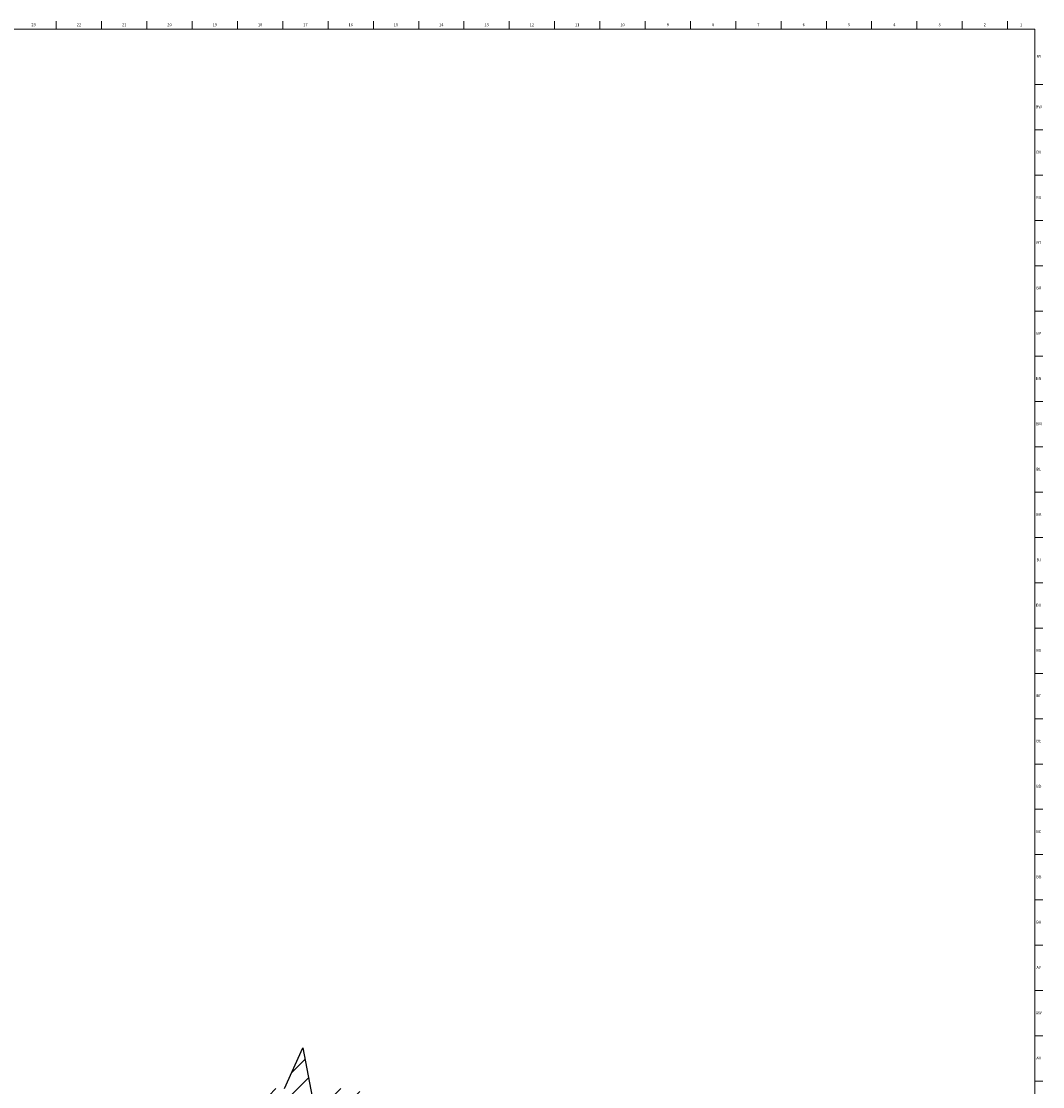
# Model space of a CAD drawing. Units: inches. Extents: x 0 to 90, y 0 to 120.
# Drawn here: x 45 to 90, y 74 to 120 of the extents above; entities that cross this region are included whole.
import ezdxf

# ---------------------------------------------------------------- set-up
doc = ezdxf.new("R2010")
doc.units = ezdxf.units.IN
doc.header["$MEASUREMENT"] = 0
doc.linetypes.add('SLD-Solid', pattern=[0])
doc.layers.add('OBJECT', color=7, linetype='SLD-Solid', lineweight=25)
doc.layers.add('TITLE', color=8, linetype='SLD-Solid')
doc.styles.add('SLDTEXTSTYLE0', font='GOTHIC.TTF', dxfattribs={"width": 0.913})

# ---------------------------------------------------------------- blocks, each defined once
blk = doc.blocks.new('SW_HATCH_0')
at = {"color": 0, "linetype": 'SLD-Solid', "lineweight": 18}
for p, q in [((1.264, 1.264), (0.683, 0.683)), ((1.417, 0.474), (-0.31, -1.253)), ((0, 0), (-0.31, -0.31)), ((2.828, 0), (2.395, -0.433)), ((1.57, -0.316), (-0.31, -2.196)), ((3.649, -0.123), (1.99, -1.781)), ((3.649, -1.066), (-0.31, -5.024)), ((1.723, -1.106), (-0.31, -3.139)), ((1.876, -1.896), (-0.31, -4.082)), ((3.649, -2.008), (0.581, -5.076)), ((3.649, -2.951), (1.524, -5.076)), ((3.649, -3.894), (2.467, -5.076)), ((3.649, -4.837), (3.41, -5.076))]:
    blk.add_line(p, q, dxfattribs=at)

msp = doc.modelspace()

# ---------------------------------------------------------------- linework, layer by layer
at = {"layer": 'OBJECT'}
for p, q in [((56.8913675, 73.453554), (57.6746261, 75.2296958)), ((57.6746261, 75.2296958), (58.4166606, 71.395851))]:
    msp.add_line(p, q, dxfattribs=at)
at = {"layer": 'TITLE', "linetype": 'SLD-Solid', "lineweight": 18}
for p, q in [((0.5, 119.5), (89.5, 119.5)), ((46.9685039, 119.5), (46.9685039, 119.8346457)), ((48.9370079, 119.5), (48.9370079, 119.8346457)), ((50.9055118, 119.5), (50.9055118, 119.8346457)), ((52.8740157, 119.5), (52.8740157, 119.8346457)), ((54.8425197, 119.5), (54.8425197, 119.8346457)), ((56.8110236, 119.5), (56.8110236, 119.8346457)), ((58.7795276, 119.5), (58.7795276, 119.8346457)), ((60.7480315, 119.5), (60.7480315, 119.8346457)), ((62.7165354, 119.5), (62.7165354, 119.8346457)), ((64.6850394, 119.5), (64.6850394, 119.8346457)), ((66.6535433, 119.5), (66.6535433, 119.8346457)), ((68.6220472, 119.5), (68.6220472, 119.8346457)), ((70.5905512, 119.5), (70.5905512, 119.8346457)), ((72.5590551, 119.5), (72.5590551, 119.8346457)), ((74.5275591, 119.5), (74.5275591, 119.8346457)), ((76.496063, 119.5), (76.496063, 119.8346457)), ((78.4645669, 119.5), (78.4645669, 119.8346457)), ((80.4330709, 119.5), (80.4330709, 119.8346457)), ((82.4015748, 119.5), (82.4015748, 119.8346457)), ((84.3700787, 119.5), (84.3700787, 119.8346457)), ((86.3385827, 119.5), (86.3385827, 119.8346457)), ((88.3070866, 119.5), (88.3070866, 119.8346457)), ((89.5, 119.5), (89.5, 0.5)), ((89.5, 117.0866142), (89.8346457, 117.0866142)), ((89.5, 115.1181102), (89.8346457, 115.1181102)), ((89.5, 113.1496063), (89.8346457, 113.1496063)), ((89.5, 111.1811024), (89.8346457, 111.1811024)), ((89.5, 109.2125984), (89.8346457, 109.2125984)), ((89.5, 107.2440945), (89.8346457, 107.2440945)), ((89.5, 105.2755906), (89.8346457, 105.2755906)), ((89.5, 103.3070866), (89.8346457, 103.3070866)), ((89.5, 101.3385827), (89.8346457, 101.3385827)), ((89.5, 99.3700787), (89.8346457, 99.3700787)), ((89.5, 97.4015748), (89.8346457, 97.4015748)), ((89.5, 95.4330709), (89.8346457, 95.4330709)), ((89.5, 93.4645669), (89.8346457, 93.4645669)), ((89.5, 91.496063), (89.8346457, 91.496063)), ((89.5, 89.5275591), (89.8346457, 89.5275591)), ((89.5, 87.5590551), (89.8346457, 87.5590551)), ((89.5, 85.5905512), (89.8346457, 85.5905512)), ((89.5, 83.6220472), (89.8346457, 83.6220472)), ((89.5, 81.6535433), (89.8346457, 81.6535433)), ((89.5, 79.6850394), (89.8346457, 79.6850394)), ((89.5, 77.7165354), (89.8346457, 77.7165354)), ((89.5, 75.7480315), (89.8346457, 75.7480315)), ((89.5, 73.7795276), (89.8346457, 73.7795276))]:
    msp.add_line(p, q, dxfattribs=at)

# ---------------------------------------------------------------- block references
at = {"color": 1, "linetype": 'SLD-Solid', "lineweight": 18}
msp.add_blockref('SW_HATCH_0', (56.509586, 73.453554), dxfattribs=at)

# ---------------------------------------------------------------- texts
at = {"layer": 'TITLE', "char_height": 0.125, "attachment_point": 2, "style": 'SLDTEXTSTYLE0'}
for s, insert in [('23', (45.9817346, 119.7472008)), ('22', (47.9502385, 119.7472008)), ('21', (49.9187425, 119.7472008)), ('20', (51.8872464, 119.7472008)), ('19', (53.8557504, 119.7472008)), ('18', (55.8242543, 119.7472008)), ('17', (57.7927582, 119.7472008)), ('16', (59.7612622, 119.7472008)), ('15', (61.7297661, 119.7472008)), ('14', (63.69827, 119.7472008)), ('13', (65.666774, 119.7472008)), ('12', (67.6352779, 119.7472008)), ('11', (69.6037819, 119.7472008)), ('10', (71.5722858, 119.7472008)), ('9', (73.5420484, 119.7472008)), ('8', (75.5105523, 119.7472008)), ('7', (77.4790563, 119.7472008)), ('6', (79.4475602, 119.7472008)), ('5', (81.4160642, 119.7472008)), ('4', (83.3845681, 119.7472008)), ('3', (85.353072, 119.7472008)), ('2', (87.321576, 119.7472008)), ('1', (88.9022846, 119.7472008)), ('BY', (89.6659195, 118.373185)), ('BW', (89.6664982, 116.1822401)), ('BV', (89.6644727, 114.2137362)), ('BU', (89.6665705, 112.2452323)), ('BT', (89.6660208, 110.2767283)), ('BR', (89.6646463, 108.3082244)), ('BP', (89.6659195, 106.3397205)), ('BN', (89.665254, 104.3712165)), ('BM', (89.6620422, 102.4027126)), ('BL', (89.6649646, 100.4342087)), ('BK', (89.6660352, 98.4657047)), ('BJ', (89.6652974, 96.4972008)), ('BH', (89.6660931, 94.5286968)), ('BG', (89.6659774, 92.5601929)), ('BF', (89.6650659, 90.591689)), ('BE', (89.6666429, 88.623185)), ('BD', (89.6649067, 86.6546811)), ('BC', (89.6650948, 84.6861772)), ('BB', (89.665471, 82.7176732)), ('BA', (89.6613477, 80.7491693)), ('AY', (89.6617962, 78.7806653)), ('AW', (89.6623749, 76.8121614)), ('AV', (89.6603495, 74.8436575))]:
    msp.add_mtext(s, dxfattribs=dict(at, insert=insert))

doc.saveas('drawing.dxf')
